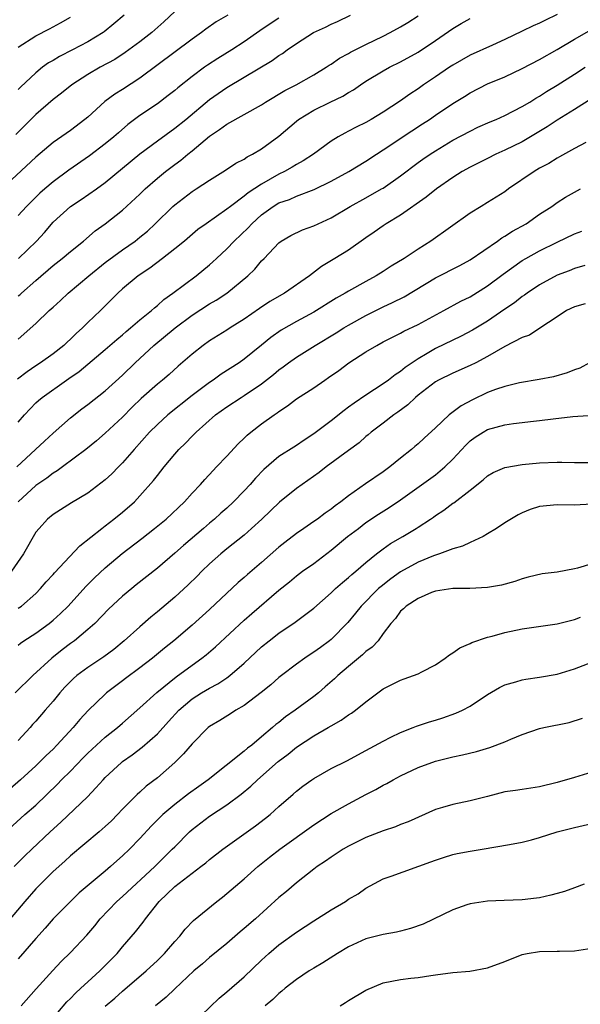
# Model space of a CAD drawing. Units: inches. Extents: x 2562000 to 2565000, y 1545000 to 1548000.
# Drawn here: x 2562997 to 2563062, y 1545377 to 1545490 of the extents above; entities that cross this region are included whole.
import ezdxf

# ---------------------------------------------------------------- set-up
doc = ezdxf.new("R2010")
doc.units = ezdxf.units.IN
doc.header["$MEASUREMENT"] = 0
doc.layers.add('LD25621545_2ft', color=135, linetype='Continuous')

msp = doc.modelspace()

# ---------------------------------------------------------------- linework, layer by layer
at = {"layer": 'LD25621545_2ft'}
for points, elevation in [([(2563021.11, 1545491), (2563019.77, 1545490.23), (2563018.6, 1545489.4), (2563018.1, 1545489), (2563017, 1545488.24), (2563011, 1545483.74), (2563009, 1545482.45), (2563008.1, 1545481.9), (2563006.94, 1545481.06), (2563005, 1545479.28), (2563004.67, 1545479), (2563003, 1545477.73), (2563001, 1545476.34), (2562999, 1545474.66), (2562993.98, 1545470.02)], 7796), ([(2563015, 1545491.43), (2563013.76, 1545490.24), (2563012.36, 1545489), (2563011, 1545487.95), (2563009.31, 1545486.69), (2563008.1, 1545485.9), (2563006.43, 1545485), (2563005, 1545484.18), (2563003.16, 1545483), (2563001.99, 1545482.01), (2563001, 1545481.28), (2562999, 1545479.57), (2562996.73, 1545477.27)], 7794), ([(2563059, 1545491.07), (2563057.6, 1545490.4), (2563057, 1545490.07), (2563056.24, 1545489.76), (2563055, 1545489.15), (2563053, 1545488.2), (2563051.57, 1545487.57), (2563049, 1545486.4), (2563047, 1545485.25), (2563046.61, 1545485), (2563045, 1545483.9), (2563043.64, 1545483), (2563043, 1545482.54), (2563042.07, 1545481.93), (2563041, 1545481.13), (2563039, 1545479.83), (2563037.62, 1545479), (2563037, 1545478.66), (2563035.88, 1545478.12), (2563035, 1545477.64), (2563034.57, 1545477.43), (2563033.82, 1545477), (2563033, 1545476.49), (2563030.96, 1545475), (2563029.77, 1545474.23), (2563029, 1545473.81), (2563028.5, 1545473.5), (2563027.65, 1545473), (2563027, 1545472.69), (2563025, 1545471.57), (2563023.45, 1545470.55), (2563023, 1545470.17), (2563021.41, 1545469), (2563021, 1545468.66), (2563018.62, 1545467), (2563017.68, 1545466.32), (2563016.11, 1545465), (2563015, 1545464.11), (2563013.58, 1545463), (2563012.12, 1545461.88), (2563010.81, 1545461), (2563009, 1545459.5), (2563008.44, 1545459), (2563006.47, 1545457), (2563005, 1545455.62), (2563004.38, 1545455), (2563003.64, 1545454.36), (2563003, 1545453.72), (2563002.62, 1545453.38), (2563002.24, 1545453), (2563001, 1545452.01), (2562999.56, 1545451), (2562999, 1545450.64), (2562998.03, 1545449.97), (2562996.89, 1545449.11)], 7806), ([(2563009.17, 1545491), (2563008, 1545490), (2563006.9, 1545489.1), (2563006.75, 1545489), (2563005, 1545487.94), (2563003.22, 1545487), (2563001.75, 1545486.25), (2563001, 1545485.8), (2563000.48, 1545485.52), (2562999.78, 1545485), (2562999, 1545484.37), (2562997.27, 1545482.73), (2562997, 1545482.44)], 7792), ([(2562997, 1545458.69), (2562997.17, 1545458.83), (2562997.35, 1545459), (2562999, 1545460.48), (2563001, 1545462.18), (2563002.06, 1545463), (2563003, 1545463.81), (2563004.49, 1545465), (2563005.83, 1545466.17), (2563007.01, 1545467), (2563009, 1545468.55), (2563011, 1545470.4), (2563011.61, 1545471), (2563013, 1545472.23), (2563013.94, 1545473), (2563015, 1545473.81), (2563015.7, 1545474.3), (2563016.52, 1545475), (2563017, 1545475.38), (2563019, 1545477.07), (2563020.17, 1545477.83), (2563021, 1545478.45), (2563023, 1545479.56), (2563025, 1545480.7), (2563025.45, 1545481), (2563027.67, 1545482.33), (2563028.96, 1545483), (2563031, 1545484.15), (2563032.44, 1545485), (2563032.77, 1545485.23), (2563033, 1545485.36), (2563033.96, 1545486.04), (2563035, 1545486.61), (2563035.24, 1545486.76), (2563037, 1545487.64), (2563039, 1545488.59), (2563039.81, 1545489), (2563041, 1545489.65), (2563041.83, 1545490.17), (2563043, 1545490.94)], 7802), ([(2562997.02, 1545463), (2562999.08, 1545465), (2563000, 1545466), (2563001, 1545467.18), (2563003, 1545468.98), (2563004.23, 1545469.77), (2563005.99, 1545471), (2563007, 1545471.73), (2563011, 1545475.03), (2563013, 1545476.55), (2563015, 1545477.98), (2563016.27, 1545479), (2563019, 1545481.29), (2563020, 1545482), (2563021, 1545482.67), (2563023, 1545483.85), (2563026.22, 1545485.78), (2563027, 1545486.36), (2563027.4, 1545486.6), (2563027.93, 1545487), (2563029, 1545487.74), (2563030.96, 1545489), (2563032.36, 1545489.64), (2563033, 1545489.96), (2563033.72, 1545490.28), (2563035.24, 1545491)], 7800), ([(2562997, 1545487.31), (2562999, 1545488.63), (2563000.58, 1545489.42), (2563001.87, 1545490.13), (2563003, 1545490.77)], 7790), ([(2563027, 1545490.65), (2563026, 1545490), (2563024.81, 1545489.19), (2563023, 1545487.94), (2563021.57, 1545487), (2563019.98, 1545486.02), (2563018.76, 1545485.24), (2563018.43, 1545485), (2563017, 1545483.94), (2563015.37, 1545482.63), (2563015, 1545482.32), (2563014.26, 1545481.74), (2563013, 1545480.81), (2563011, 1545479.46), (2563009.59, 1545478.41), (2563008.52, 1545477.48), (2563007.99, 1545477), (2563007, 1545476.18), (2563005.19, 1545474.81), (2563002.83, 1545473.17), (2563001, 1545471.83), (2563000.04, 1545471), (2562999.49, 1545470.51), (2562997.96, 1545469), (2562997, 1545467.95)], 7798), ([(2562997, 1545453.71), (2562999, 1545455.51), (2563000.56, 1545457), (2563000.8, 1545457.2), (2563001, 1545457.39), (2563001.85, 1545458.15), (2563002.75, 1545459), (2563005.12, 1545461), (2563007, 1545462.52), (2563009, 1545464.01), (2563010.43, 1545465), (2563011, 1545465.45), (2563011.85, 1545466.15), (2563012.76, 1545467), (2563014.79, 1545469), (2563015, 1545469.19), (2563017, 1545470.71), (2563017.46, 1545471), (2563019, 1545472.01), (2563020.85, 1545473.15), (2563022.03, 1545473.97), (2563023, 1545474.44), (2563023.32, 1545474.68), (2563023.97, 1545475), (2563025, 1545475.62), (2563027, 1545477.09), (2563029, 1545478.81), (2563029.24, 1545479), (2563031, 1545480.07), (2563032.9, 1545481), (2563034.33, 1545481.67), (2563035, 1545482.1), (2563035.58, 1545482.42), (2563036.39, 1545483), (2563037, 1545483.4), (2563039, 1545484.6), (2563039.71, 1545485), (2563041, 1545485.65), (2563043, 1545486.76), (2563045, 1545488.08), (2563047, 1545489.48), (2563047.96, 1545490.04), (2563049, 1545490.61)], 7804), ([(2562997, 1545444.15), (2562997.72, 1545445), (2562999, 1545446.37), (2562999.33, 1545446.67), (2562999.75, 1545447), (2563002.55, 1545449), (2563002.82, 1545449.18), (2563004, 1545450), (2563007, 1545452.51), (2563008.33, 1545453.67), (2563009, 1545454.21), (2563009.42, 1545454.58), (2563009.93, 1545455), (2563011, 1545455.93), (2563012.34, 1545457), (2563012.67, 1545457.33), (2563013, 1545457.57), (2563013.74, 1545458.26), (2563014.78, 1545459), (2563017.45, 1545461), (2563019, 1545462.27), (2563019.39, 1545462.61), (2563019.79, 1545463), (2563021, 1545464.11), (2563021.86, 1545465), (2563023.47, 1545466.53), (2563023.86, 1545467), (2563025, 1545468.04), (2563026.33, 1545469), (2563027, 1545469.4), (2563028.2, 1545469.8), (2563029, 1545470.17), (2563031.05, 1545470.95), (2563033, 1545471.9), (2563035.02, 1545473), (2563037, 1545474.2), (2563038.21, 1545475), (2563039, 1545475.5), (2563042.29, 1545477.71), (2563043.52, 1545478.48), (2563044.31, 1545479), (2563045, 1545479.49), (2563047, 1545480.82), (2563048.36, 1545481.64), (2563049, 1545482.06), (2563051, 1545483.09), (2563053, 1545483.92), (2563055, 1545484.85), (2563057, 1545485.91), (2563059, 1545487.06), (2563061, 1545488.24), (2563064.03, 1545489.97)], 7808), ([(2562996.83, 1545439), (2562998.98, 1545441), (2563000.01, 1545441.99), (2563001, 1545442.9), (2563003, 1545444.65), (2563004.31, 1545445.69), (2563005, 1545446.2), (2563007, 1545447.77), (2563009, 1545449.58), (2563010.45, 1545451), (2563012.61, 1545453), (2563015.05, 1545455), (2563017, 1545456.47), (2563019, 1545457.78), (2563019.78, 1545458.22), (2563020.98, 1545459), (2563023.4, 1545461), (2563024.22, 1545461.78), (2563025, 1545462.72), (2563025.28, 1545463), (2563027, 1545464.8), (2563027.26, 1545465), (2563028.36, 1545465.64), (2563029.7, 1545466.3), (2563031, 1545466.75), (2563031.51, 1545467), (2563033, 1545467.68), (2563035.21, 1545469), (2563037, 1545469.98), (2563038.81, 1545471), (2563039, 1545471.11), (2563041, 1545472.52), (2563043, 1545474.03), (2563043.56, 1545474.43), (2563044.39, 1545475), (2563045, 1545475.4), (2563047, 1545476.61), (2563049, 1545477.67), (2563049.9, 1545478.1), (2563051.29, 1545478.71), (2563052, 1545479), (2563053, 1545479.46), (2563055, 1545480.48), (2563055.87, 1545481), (2563056.56, 1545481.44), (2563057, 1545481.69), (2563057.79, 1545482.21), (2563059, 1545482.94), (2563061, 1545484.23), (2563062.25, 1545485)], 7810), ([(2563063, 1545481.41), (2563061, 1545480.14), (2563059, 1545478.9), (2563057.86, 1545478.14), (2563055, 1545476.43), (2563053, 1545475.46), (2563051.95, 1545475), (2563051, 1545474.52), (2563050, 1545474), (2563049, 1545473.52), (2563048.1, 1545473), (2563047, 1545472.31), (2563045.13, 1545471), (2563043.95, 1545470.05), (2563041, 1545468), (2563039.35, 1545467), (2563039, 1545466.77), (2563037.97, 1545466.03), (2563037, 1545465.37), (2563035, 1545463.97), (2563033.44, 1545463), (2563031.91, 1545462.09), (2563030.52, 1545461), (2563027.63, 1545459), (2563025.96, 1545458.04), (2563024.75, 1545457.25), (2563023, 1545456.01), (2563021.37, 1545455), (2563021, 1545454.75), (2563019, 1545453.52), (2563018.28, 1545453), (2563017, 1545451.98), (2563015.41, 1545450.59), (2563014.36, 1545449.64), (2563013.61, 1545449), (2563013, 1545448.52), (2563011.13, 1545446.87), (2563010.11, 1545445.89), (2563009, 1545444.75), (2563007, 1545442.88), (2563005.99, 1545442.01), (2563004.77, 1545441), (2563002.1, 1545439), (2563001.46, 1545438.54), (2563001, 1545438.29), (2563000.27, 1545437.73), (2562999, 1545436.88), (2562997, 1545434.98)], 7812), ([(2563062.33, 1545476.33), (2563061, 1545475.65), (2563059.3, 1545474.7), (2563059, 1545474.55), (2563058.05, 1545473.95), (2563057, 1545473.38), (2563056.37, 1545473), (2563053.43, 1545471), (2563053, 1545470.68), (2563051, 1545469.43), (2563050.26, 1545469), (2563049, 1545468.22), (2563044.49, 1545465), (2563043, 1545464.07), (2563041.4, 1545463), (2563039.9, 1545462.1), (2563039, 1545461.5), (2563038.2, 1545461), (2563037, 1545460.36), (2563035, 1545459.24), (2563034.6, 1545459), (2563033.58, 1545458.42), (2563031, 1545456.83), (2563029, 1545455.74), (2563027.25, 1545454.75), (2563026.08, 1545453.92), (2563025, 1545453.02), (2563023, 1545451.41), (2563022.41, 1545451), (2563020.33, 1545449.67), (2563019.42, 1545449), (2563019, 1545448.72), (2563017, 1545447.21), (2563014.22, 1545445), (2563013, 1545443.9), (2563012.11, 1545443), (2563010.32, 1545441), (2563009, 1545439.47), (2563008.52, 1545439), (2563007.77, 1545438.23), (2563007, 1545437.52), (2563005, 1545436), (2563003.13, 1545434.87), (2563001, 1545433.53), (2563000.37, 1545433), (2562999.41, 1545431.94), (2562999, 1545431.49), (2562997.58, 1545429), (2562996.22, 1545427)], 7814), ([(2562997, 1545422.74), (2562997.38, 1545423), (2562999, 1545424.45), (2562999.56, 1545425), (2563000.22, 1545425.78), (2563001, 1545426.63), (2563001.17, 1545426.83), (2563004.07, 1545429.93), (2563006.62, 1545431.94), (2563007, 1545432.24), (2563008, 1545433), (2563009, 1545433.82), (2563010.36, 1545435), (2563011, 1545435.67), (2563012.57, 1545437.43), (2563013, 1545438.03), (2563013.77, 1545439), (2563015, 1545440.46), (2563015.48, 1545441), (2563016.26, 1545441.74), (2563017, 1545442.53), (2563017.24, 1545442.76), (2563017.47, 1545443), (2563019.71, 1545445), (2563021, 1545445.93), (2563022.64, 1545447), (2563023, 1545447.22), (2563025, 1545448.56), (2563026.36, 1545449.64), (2563027, 1545450.18), (2563027.48, 1545450.52), (2563028.1, 1545451), (2563029, 1545451.65), (2563031.16, 1545453), (2563033.57, 1545454.43), (2563034.47, 1545455), (2563035, 1545455.31), (2563037, 1545456.45), (2563039, 1545457.44), (2563040.08, 1545457.92), (2563041.4, 1545458.6), (2563045, 1545460.77), (2563047.81, 1545462.19), (2563049, 1545462.84), (2563052.14, 1545465), (2563052.64, 1545465.36), (2563053, 1545465.57), (2563053.86, 1545466.14), (2563055.44, 1545467), (2563057, 1545468.1), (2563058.39, 1545469), (2563059, 1545469.43), (2563059.96, 1545470.04), (2563061, 1545470.63), (2563061.71, 1545471)], 7816), ([(2562997, 1545418.51), (2562997.26, 1545418.74), (2562997.63, 1545419), (2562999, 1545419.89), (2563000.54, 1545421), (2563001, 1545421.36), (2563001.86, 1545422.14), (2563002.72, 1545423), (2563004.77, 1545425.23), (2563005.77, 1545426.23), (2563007, 1545427.41), (2563008.96, 1545429.04), (2563011.22, 1545430.78), (2563012.67, 1545431.94), (2563014, 1545433), (2563016.13, 1545435), (2563017, 1545435.98), (2563017.97, 1545437), (2563018.45, 1545437.55), (2563019.41, 1545438.59), (2563019.82, 1545439), (2563021, 1545440.23), (2563022.32, 1545441.68), (2563023, 1545442.32), (2563023.34, 1545442.66), (2563023.76, 1545443), (2563025, 1545443.95), (2563026.45, 1545445), (2563026.78, 1545445.22), (2563027, 1545445.4), (2563027.97, 1545446.03), (2563029, 1545446.84), (2563031, 1545448.13), (2563032.26, 1545449), (2563032.71, 1545449.29), (2563033.88, 1545450.12), (2563035.03, 1545450.97), (2563037, 1545452.25), (2563038.25, 1545453), (2563039, 1545453.41), (2563040.05, 1545453.95), (2563041, 1545454.41), (2563041.37, 1545454.63), (2563043, 1545455.41), (2563045.98, 1545457), (2563047.93, 1545458.07), (2563049, 1545458.6), (2563051, 1545459.85), (2563052.79, 1545461.21), (2563055, 1545462.76), (2563055.4, 1545463), (2563057, 1545463.88), (2563059, 1545464.88), (2563061, 1545465.83), (2563061.84, 1545466.16)], 7818), ([(2563062.18, 1545462.18), (2563061, 1545461.84), (2563060.41, 1545461.59), (2563059, 1545461.09), (2563057, 1545459.97), (2563055.55, 1545459), (2563055.24, 1545458.76), (2563055, 1545458.61), (2563054.1, 1545457.9), (2563053, 1545457.16), (2563051, 1545455.78), (2563049.27, 1545454.73), (2563047.96, 1545454.04), (2563045, 1545452.63), (2563044.07, 1545452.07), (2563043, 1545451.46), (2563041.54, 1545450.46), (2563041, 1545449.99), (2563040.39, 1545449.61), (2563039.61, 1545449), (2563039, 1545448.56), (2563037, 1545447.27), (2563035.64, 1545446.36), (2563035, 1545445.88), (2563034.49, 1545445.51), (2563033, 1545444.3), (2563031, 1545442.8), (2563029.9, 1545442.1), (2563029, 1545441.49), (2563028.7, 1545441.3), (2563027, 1545440.19), (2563025.27, 1545438.73), (2563024.29, 1545437.71), (2563023.69, 1545437), (2563023, 1545436.25), (2563021.78, 1545435), (2563021, 1545434.28), (2563020.32, 1545433.68), (2563019.57, 1545433), (2563019, 1545432.53), (2563018.31, 1545431.94), (2563016.02, 1545429.98), (2563015, 1545429.08), (2563013, 1545427.37), (2563010.58, 1545425.42), (2563010.05, 1545425), (2563009, 1545424.14), (2563007.37, 1545422.63), (2563005.8, 1545421), (2563005, 1545420.28), (2563003.46, 1545419), (2563003, 1545418.68), (2563002.05, 1545417.95), (2563000.86, 1545417), (2562998.67, 1545415), (2562996.63, 1545413)], 7820), ([(2563062.22, 1545457.78), (2563061, 1545457.45), (2563060.08, 1545457), (2563059, 1545456.3), (2563057.03, 1545454.97), (2563055.82, 1545454.18), (2563055, 1545453.9), (2563053, 1545452.88), (2563051, 1545451.71), (2563049.66, 1545451), (2563049, 1545450.67), (2563047, 1545449.81), (2563045.35, 1545449), (2563045, 1545448.8), (2563043, 1545447.25), (2563042.7, 1545447), (2563041.83, 1545446.17), (2563040.68, 1545445.32), (2563040.22, 1545445), (2563039, 1545444.05), (2563037.6, 1545443), (2563037.28, 1545442.72), (2563037, 1545442.5), (2563036.21, 1545441.79), (2563035, 1545440.88), (2563032.42, 1545439), (2563031.62, 1545438.38), (2563029, 1545436.52), (2563027.05, 1545434.95), (2563025.01, 1545433), (2563023.85, 1545431.94), (2563023, 1545431.16), (2563021, 1545429.58), (2563020.29, 1545429), (2563019, 1545427.84), (2563018.13, 1545427), (2563017.58, 1545426.42), (2563016.56, 1545425.44), (2563015, 1545424.02), (2563013, 1545422.32), (2563012.27, 1545421.73), (2563011, 1545420.62), (2563009.2, 1545419), (2563008, 1545418), (2563006.86, 1545417.14), (2563005, 1545415.91), (2563003.74, 1545415), (2563003.34, 1545414.66), (2563003, 1545414.33), (2563002.35, 1545413.65), (2563001.76, 1545413), (2563001, 1545412.05), (2563000.11, 1545411), (2562999, 1545409.74), (2562998.64, 1545409.36), (2562998.35, 1545409), (2562997, 1545407.52)], 7822), ([(2563062.73, 1545451), (2563061.62, 1545450.38), (2563061, 1545450.18), (2563060.18, 1545449.82), (2563058.61, 1545449.39), (2563056.94, 1545449.06), (2563054.69, 1545448.69), (2563053, 1545448.28), (2563051.91, 1545447.91), (2563051, 1545447.56), (2563049.26, 1545446.74), (2563047.95, 1545446.05), (2563046.58, 1545445), (2563045, 1545443.5), (2563043.69, 1545442.31), (2563043, 1545441.65), (2563042.65, 1545441.35), (2563042.24, 1545441), (2563041, 1545440.03), (2563039.75, 1545439), (2563039, 1545438.46), (2563036.95, 1545437.05), (2563035, 1545435.69), (2563034.12, 1545435), (2563033.46, 1545434.54), (2563033, 1545434.14), (2563032.32, 1545433.68), (2563031.42, 1545433), (2563031, 1545432.71), (2563029.87, 1545431.94), (2563029, 1545431.35), (2563027.68, 1545430.32), (2563027, 1545429.77), (2563025, 1545428.01), (2563023.37, 1545426.63), (2563023, 1545426.28), (2563022.3, 1545425.7), (2563019, 1545422.59), (2563017, 1545420.8), (2563014.88, 1545419), (2563013.84, 1545418.16), (2563012.43, 1545417), (2563011, 1545415.89), (2563009.35, 1545414.65), (2563009, 1545414.37), (2563007.16, 1545413), (2563007, 1545412.87), (2563005.04, 1545410.96), (2563004.08, 1545409.92), (2563003.33, 1545409), (2563001.45, 1545407), (2563001, 1545406.54), (2563000.2, 1545405.8), (2562999.41, 1545405), (2562999, 1545404.61), (2562997.24, 1545403), (2562996.05, 1545401.95)], 7824), ([(2562995, 1545396.49), (2562997.77, 1545399), (2562999, 1545400.09), (2563001.52, 1545402.48), (2563001.99, 1545403), (2563003, 1545404.01), (2563004.47, 1545405.53), (2563005, 1545406.06), (2563006.01, 1545407), (2563007, 1545407.91), (2563008.4, 1545409), (2563009, 1545409.52), (2563011, 1545411.28), (2563012.94, 1545413.06), (2563015.15, 1545414.85), (2563017, 1545416.2), (2563018.13, 1545417), (2563018.61, 1545417.39), (2563019.7, 1545418.3), (2563023, 1545421.37), (2563023.87, 1545422.13), (2563027, 1545424.84), (2563028.2, 1545425.8), (2563029, 1545426.47), (2563029.71, 1545427), (2563031, 1545427.91), (2563033, 1545429.41), (2563034.9, 1545431), (2563036.14, 1545431.94), (2563037, 1545432.6), (2563038.44, 1545433.56), (2563039.67, 1545434.33), (2563041, 1545435.22), (2563045, 1545438.09), (2563046.1, 1545439), (2563047, 1545439.89), (2563048.49, 1545441.51), (2563049, 1545442), (2563049.58, 1545442.42), (2563050.48, 1545443), (2563051, 1545443.31), (2563053, 1545443.86), (2563054, 1545444), (2563056.28, 1545444.28), (2563057, 1545444.35), (2563058.56, 1545444.56), (2563060.81, 1545444.81), (2563064.93, 1545445.07)], 7826), ([(2562996.54, 1545393), (2562997.76, 1545394.24), (2562998.54, 1545395), (2563000.67, 1545397), (2563001.89, 1545398.11), (2563004.95, 1545401.05), (2563005.94, 1545402.06), (2563006.75, 1545403), (2563007, 1545403.26), (2563008.86, 1545405), (2563009, 1545405.12), (2563010.11, 1545405.89), (2563011.25, 1545406.75), (2563013, 1545408.29), (2563014.3, 1545409.7), (2563015.47, 1545411), (2563017, 1545412.31), (2563018.08, 1545413), (2563019, 1545413.55), (2563019.96, 1545414.04), (2563021, 1545414.74), (2563021.36, 1545415), (2563023, 1545416.43), (2563025, 1545418.29), (2563025.88, 1545419), (2563027, 1545419.87), (2563028.87, 1545421.13), (2563031, 1545422.74), (2563033, 1545424.5), (2563033.52, 1545425), (2563034.3, 1545425.7), (2563035, 1545426.27), (2563035.38, 1545426.62), (2563035.85, 1545427), (2563037, 1545428.01), (2563038.22, 1545429), (2563039, 1545429.59), (2563039.82, 1545430.18), (2563041.25, 1545431), (2563042.8, 1545431.94), (2563043, 1545432.06), (2563044.43, 1545433), (2563044.77, 1545433.23), (2563045, 1545433.41), (2563045.97, 1545434.03), (2563047, 1545434.83), (2563047.11, 1545434.89), (2563049, 1545436.35), (2563050.48, 1545437.52), (2563051, 1545437.98), (2563051.65, 1545438.35), (2563053, 1545438.94), (2563055, 1545439.3), (2563057, 1545439.48), (2563059, 1545439.55), (2563059.56, 1545439.56), (2563061, 1545439.52), (2563063, 1545439.5)], 7828), ([(2563063, 1545434.72), (2563061, 1545434.59), (2563059, 1545434.65), (2563057, 1545434.45), (2563055.9, 1545434.1), (2563055, 1545433.74), (2563054.51, 1545433.49), (2563053, 1545432.56), (2563052.02, 1545431.94), (2563051, 1545431.29), (2563050.49, 1545431), (2563049, 1545430.32), (2563048.12, 1545429.88), (2563047, 1545429.59), (2563045.47, 1545429), (2563045, 1545428.86), (2563044.77, 1545428.77), (2563043, 1545428.06), (2563041, 1545426.94), (2563039.88, 1545426.12), (2563038.75, 1545425.25), (2563038.47, 1545425), (2563036.44, 1545423), (2563035.82, 1545422.18), (2563034.91, 1545421.09), (2563033, 1545419.15), (2563032.81, 1545419), (2563031.76, 1545418.24), (2563031, 1545417.67), (2563030.59, 1545417.41), (2563029.99, 1545417), (2563029, 1545416.29), (2563027.29, 1545415), (2563027, 1545414.77), (2563026.06, 1545413.94), (2563024.95, 1545413.05), (2563023, 1545411.56), (2563022.04, 1545411), (2563021.41, 1545410.59), (2563020.18, 1545409.82), (2563019, 1545409.13), (2563018.84, 1545409), (2563017, 1545407.14), (2563016.03, 1545405.97), (2563015.01, 1545405), (2563013, 1545403.24), (2563011.73, 1545402.27), (2563011, 1545401.59), (2563010.68, 1545401.32), (2563009, 1545399.61), (2563008.43, 1545399), (2563007.71, 1545398.29), (2563007, 1545397.62), (2563006.29, 1545397), (2563003, 1545394.26), (2563002.35, 1545393.65), (2563001, 1545392.44), (2562999.54, 1545391), (2562999, 1545390.43), (2562997.76, 1545389), (2562995, 1545385.72)], 7830), ([(2563063, 1545427.86), (2563061.34, 1545427.34), (2563061, 1545427.26), (2563059, 1545426.91), (2563057.3, 1545426.7), (2563055.69, 1545426.31), (2563055, 1545426.12), (2563054.16, 1545425.84), (2563052.6, 1545425.4), (2563051, 1545425.12), (2563048.98, 1545425.02), (2563047, 1545425.02), (2563045, 1545424.71), (2563044.54, 1545424.54), (2563043, 1545423.86), (2563041.64, 1545423), (2563041.33, 1545422.67), (2563041, 1545422.42), (2563040.42, 1545421.58), (2563039.86, 1545421), (2563039, 1545419.85), (2563038.4, 1545419), (2563037.73, 1545418.27), (2563037, 1545417.75), (2563036.63, 1545417.38), (2563036.15, 1545417), (2563035, 1545416.05), (2563033.76, 1545415), (2563033.38, 1545414.62), (2563032.32, 1545413.68), (2563031.53, 1545413), (2563031, 1545412.59), (2563028.88, 1545411), (2563027.76, 1545410.24), (2563027, 1545409.61), (2563026.65, 1545409.35), (2563026.27, 1545409), (2563025, 1545407.94), (2563023.86, 1545407), (2563023.37, 1545406.63), (2563023, 1545406.3), (2563018.86, 1545403), (2563017.76, 1545402.24), (2563016.6, 1545401.4), (2563015, 1545400.16), (2563013.64, 1545399), (2563012.31, 1545397.69), (2563011, 1545396.26), (2563009.78, 1545395), (2563009, 1545394.25), (2563008.34, 1545393.66), (2563007.62, 1545393), (2563007, 1545392.47), (2563004.02, 1545389.98), (2563003.01, 1545389), (2563001.02, 1545386.98), (2563000.08, 1545385.92), (2562999, 1545384.75), (2562997, 1545382.4)], 7832), ([(2562997.32, 1545377), (2562999.06, 1545378.94), (2563000.97, 1545381.03), (2563001.93, 1545382.07), (2563003, 1545383.13), (2563004.88, 1545385.12), (2563005.8, 1545386.2), (2563006.42, 1545387), (2563008.35, 1545389), (2563009, 1545389.57), (2563012.71, 1545393), (2563014.72, 1545395), (2563015, 1545395.3), (2563016.7, 1545397), (2563017, 1545397.27), (2563019, 1545398.8), (2563021, 1545400.13), (2563022.65, 1545401.35), (2563023.75, 1545402.25), (2563024.52, 1545403), (2563026.91, 1545405.09), (2563028.04, 1545405.96), (2563029, 1545406.75), (2563031, 1545408.04), (2563032.66, 1545409), (2563033, 1545409.21), (2563034.14, 1545409.86), (2563035, 1545410.47), (2563035.34, 1545410.66), (2563035.81, 1545411), (2563037, 1545411.96), (2563039, 1545413.46), (2563041, 1545414.48), (2563041.4, 1545414.6), (2563042.5, 1545415), (2563043, 1545415.2), (2563043.44, 1545415.44), (2563045, 1545416.22), (2563046.12, 1545417), (2563046.61, 1545417.39), (2563047, 1545417.61), (2563047.81, 1545418.19), (2563049, 1545418.7), (2563049.19, 1545418.81), (2563051, 1545419.41), (2563051.54, 1545419.54), (2563053, 1545419.95), (2563055, 1545420.36), (2563059, 1545420.95), (2563061, 1545421.43), (2563061.7, 1545421.7)], 7834), ([(2563000.5, 1545375), (2563002.57, 1545377.43), (2563003, 1545377.84), (2563003.57, 1545378.43), (2563004.2, 1545379), (2563005, 1545379.76), (2563006.38, 1545381), (2563007, 1545381.61), (2563008.37, 1545383), (2563009, 1545383.76), (2563010.49, 1545385.51), (2563011.37, 1545386.63), (2563011.62, 1545387), (2563013.2, 1545389), (2563015, 1545390.7), (2563017, 1545392.24), (2563018.02, 1545393), (2563018.57, 1545393.43), (2563019, 1545393.81), (2563020.52, 1545395), (2563024.29, 1545397.71), (2563025.43, 1545398.57), (2563025.98, 1545399), (2563027, 1545399.93), (2563028.64, 1545401.36), (2563029, 1545401.69), (2563029.74, 1545402.26), (2563030.78, 1545403), (2563031, 1545403.15), (2563033, 1545404.28), (2563034.81, 1545405.19), (2563037, 1545406.36), (2563039, 1545407.46), (2563039.89, 1545407.89), (2563041, 1545408.46), (2563042.45, 1545409), (2563042.84, 1545409.16), (2563044.33, 1545409.67), (2563045, 1545409.86), (2563045.87, 1545410.13), (2563047.35, 1545410.65), (2563048.13, 1545411), (2563049, 1545411.48), (2563051, 1545412.81), (2563052.37, 1545413.63), (2563053, 1545413.92), (2563054.26, 1545414.26), (2563055, 1545414.49), (2563055.42, 1545414.58), (2563057, 1545414.8), (2563059, 1545415.17), (2563061, 1545415.77), (2563063, 1545416.54)], 7836), ([(2563007, 1545376.95), (2563008.12, 1545377.88), (2563009, 1545378.66), (2563011.72, 1545381), (2563013, 1545382.2), (2563013.82, 1545383), (2563015, 1545384.39), (2563015.58, 1545385), (2563016.19, 1545385.81), (2563017.18, 1545386.82), (2563019.84, 1545389), (2563020.5, 1545389.5), (2563021, 1545389.9), (2563023, 1545391.61), (2563024.58, 1545393), (2563025.92, 1545394.08), (2563027.08, 1545395), (2563031, 1545397.83), (2563033, 1545399.1), (2563035, 1545400.24), (2563037, 1545401.3), (2563038.13, 1545401.87), (2563039, 1545402.37), (2563039.42, 1545402.58), (2563040.13, 1545403), (2563041, 1545403.46), (2563043, 1545404.42), (2563045, 1545405.16), (2563047, 1545405.64), (2563048.13, 1545405.87), (2563049.73, 1545406.27), (2563051.28, 1545406.72), (2563053, 1545407.38), (2563053.68, 1545407.68), (2563055, 1545408.21), (2563057, 1545408.89), (2563057.48, 1545409), (2563060.39, 1545409.61), (2563061.92, 1545410.08)], 7838), ([(2563063, 1545403.86), (2563061, 1545403.28), (2563059, 1545402.67), (2563057, 1545402.19), (2563055.98, 1545402.02), (2563055, 1545401.9), (2563054.23, 1545401.77), (2563053, 1545401.6), (2563051, 1545401.09), (2563049, 1545400.56), (2563047, 1545400.16), (2563045.81, 1545399.81), (2563045, 1545399.59), (2563041.85, 1545398.15), (2563041, 1545397.84), (2563040.4, 1545397.6), (2563039, 1545397.14), (2563037, 1545396.36), (2563035, 1545395.36), (2563034.37, 1545395), (2563033, 1545394.1), (2563032.37, 1545393.63), (2563031.4, 1545393), (2563031, 1545392.71), (2563029, 1545391.14), (2563027.85, 1545390.15), (2563027, 1545389.46), (2563024.28, 1545387), (2563023, 1545385.87), (2563022.52, 1545385.48), (2563021, 1545384.16), (2563019, 1545382.53), (2563018.18, 1545381.82), (2563017.21, 1545381), (2563015, 1545378.94), (2563014.01, 1545377.99), (2563012.8, 1545377)], 7840), ([(2563017, 1545374.89), (2563020.12, 1545377.88), (2563021, 1545378.58), (2563023, 1545380.31), (2563025, 1545382.23), (2563025.84, 1545383), (2563027, 1545384), (2563029, 1545385.46), (2563031, 1545386.78), (2563033, 1545388.02), (2563034.65, 1545389), (2563035, 1545389.24), (2563036.12, 1545389.88), (2563037, 1545390.52), (2563039, 1545391.58), (2563039.92, 1545391.92), (2563044.46, 1545393.54), (2563045, 1545393.75), (2563045.93, 1545394.07), (2563047, 1545394.39), (2563047.5, 1545394.5), (2563049, 1545394.79), (2563050.39, 1545395), (2563053.54, 1545395.54), (2563055, 1545395.83), (2563056.08, 1545396.09), (2563057, 1545396.35), (2563059, 1545397), (2563061, 1545397.52), (2563063, 1545397.97)], 7842), ([(2563062.12, 1545391), (2563061, 1545390.56), (2563059.84, 1545390.16), (2563059, 1545389.9), (2563058.3, 1545389.7), (2563057, 1545389.43), (2563056.63, 1545389.37), (2563055, 1545389.19), (2563052.9, 1545389.1), (2563051, 1545389.04), (2563049, 1545388.74), (2563048.62, 1545388.62), (2563047, 1545388.02), (2563043.61, 1545386.39), (2563042.13, 1545385.87), (2563041, 1545385.57), (2563040.53, 1545385.47), (2563039, 1545385.21), (2563037, 1545384.7), (2563035, 1545383.76), (2563033.73, 1545383), (2563032.06, 1545381.94), (2563031, 1545381.33), (2563030.48, 1545381), (2563029, 1545380.02), (2563027.73, 1545379), (2563027.34, 1545378.66), (2563027, 1545378.39), (2563026.29, 1545377.71), (2563025.42, 1545377)], 7844), ([(2563034.04, 1545377), (2563034.64, 1545377.36), (2563035, 1545377.6), (2563037, 1545378.8), (2563039, 1545379.63), (2563041, 1545380.03), (2563042.18, 1545380.18), (2563043, 1545380.25), (2563044.49, 1545380.49), (2563045, 1545380.54), (2563047, 1545380.81), (2563048.96, 1545380.96), (2563051, 1545381.34), (2563053, 1545382.1), (2563055, 1545382.89), (2563055.55, 1545383), (2563057, 1545383.24), (2563059, 1545383.26), (2563059.28, 1545383.28), (2563061, 1545383.31), (2563063, 1545383.6)], 7846)]:
    msp.add_lwpolyline(points, dxfattribs=dict(at, elevation=elevation))

doc.saveas('drawing.dxf')
